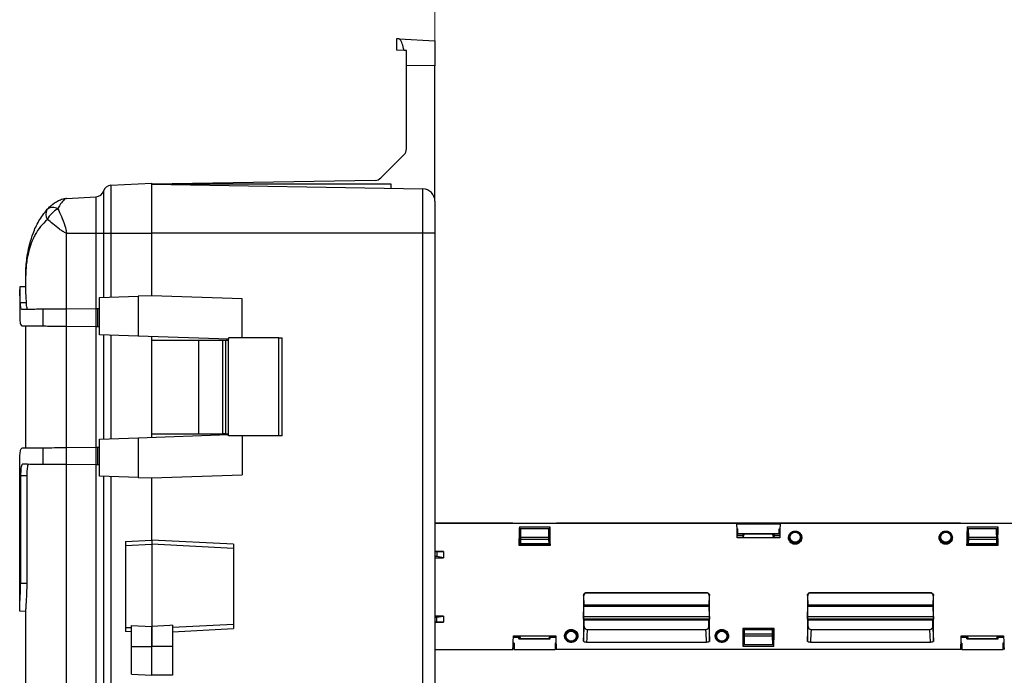
# Model space of a CAD drawing. Units: inches. Extents: x 0.65 to 10.35, y 0.65 to 7.85.
# Drawn here: x 4.93 to 7.35, y 4.4 to 6.01 of the extents above; entities that cross this region are included whole.
import ezdxf

# ---------------------------------------------------------------- set-up
doc = ezdxf.new("R2010")
doc.units = ezdxf.units.IN
doc.header["$MEASUREMENT"] = 0
doc.styles.add('SLDTEXTSTYLE0', font='TXT', dxfattribs={"width": 0.75})
doc.dimstyles.new('SLDDIMSTYLE2', dxfattribs={"dimtxt": 0.083333, "dimasz": 0.13, "dimexe": 0, "dimexo": 0.0625, "dimgap": 0.020833, "dimtad": 0, "dimtih": 1, "dimtoh": 1, "dimdec": 3, "dimlfac": 2, "dimrnd": 1e-09, "dimzin": 12, "dimdsep": 46, "dimtxsty": 'SLDTEXTSTYLE0', "dimsah": 1, "dimcen": 0.09, "dimadec": 0, "dimazin": 3, "dimtfac": 1, "dimtdec": 3, "dimtofl": 0, "dimtmove": 0, "dimatfit": 3, "dimfxl": 0, "dimfrac": 2, "dimtolj": 1, "dimtzin": 12, "dimarcsym": 0})

# ---------------------------------------------------------------- blocks, each defined once
blk = doc.blocks.new('_D_3')
at = {"color": 7, "linetype": 'Continuous', "lineweight": 0}
for p, q in [((7.4775, 6.3338), (7.4521, 6.3338)), ((7.4521, 6.3338), (7.4521, 6.2014)), ((7.8161, 6.3338), (7.8414, 6.3338)), ((7.8414, 6.3338), (7.8414, 6.2014)), ((5.9492, 4.8129), (5.9492, 6.2239)), ((9.3607, 4.8129), (9.3607, 6.2239)), ((7.4521, 6.2014), (7.4775, 6.2014)), ((7.8414, 6.2014), (7.8161, 6.2014)), ((5.9492, 6.1845), (9.3607, 6.1845))]:
    blk.add_line(p, q, dxfattribs=at)
at = {"color": 7, "linetype": 'Continuous', "lineweight": 18}
for points in [[(5.9492, 6.1845), (6.0792, 6.1645), (6.0792, 6.2045)], [(9.3607, 6.1845), (9.2307, 6.2045), (9.2307, 6.1645)]]:
    blk.add_solid(points, dxfattribs=at)
at = {"color": 7, "linetype": 'Continuous', "lineweight": 18, "char_height": 0.08333, "attachment_point": 1, "style": 'SLDTEXTSTYLE0'}
for s, insert in [('6.823', (7.5083, 6.4582)), ('173.31', (7.4775, 6.3088))]:
    blk.add_mtext(s, dxfattribs=dict(at, insert=insert))

msp = doc.modelspace()

# ---------------------------------------------------------------- linework, layer by layer
at = {"color": 7, "linetype": 'Continuous', "lineweight": 25}
for p, q in [((5.85459, 5.96391), (5.85459, 5.93583)), ((5.86106, 5.96357), (5.85459, 5.96391)), ((5.86106, 5.96357), (5.94926, 5.95895)), ((5.94926, 5.95895), (5.94926, 5.89793)), ((5.87349, 5.9355), (5.85459, 5.93583)), ((5.87926, 5.9354), (5.87349, 5.9355)), ((5.87926, 5.89821), (5.87926, 5.9354)), ((5.94926, 5.89793), (5.87926, 5.89821)), ((5.87926, 5.69368), (5.87926, 5.89821)), ((5.94926, 5.56529), (5.94926, 5.89793)), ((5.81619, 5.62232), (5.87341, 5.67954)), ((5.80239, 5.61647), (5.25426, 5.6069)), ((5.13514, 5.59011), (5.13514, 5.4869)), ((5.15322, 5.60423), (5.25426, 5.60952)), ((5.15322, 5.60423), (5.15322, 5.4869)), ((5.25426, 5.4869), (5.25426, 5.60952)), ((5.25426, 5.6069), (5.91979, 5.59528)), ((5.84156, 5.60714), (5.27183, 5.60714)), ((5.84156, 5.59665), (5.84156, 5.60714)), ((5.91979, 5.4869), (5.91979, 5.59528)), ((5.04426, 5.57218), (5.11707, 5.576)), ((5.11707, 5.4869), (5.11707, 5.576)), ((5.94926, 5.56529), (5.94926, 5.4869)), ((5.04426, 5.3004), (5.04426, 5.4869)), ((5.04426, 5.4869), (5.11707, 5.4869)), ((5.11707, 5.30104), (5.11707, 5.4869)), ((5.11707, 5.4869), (5.13514, 5.4869)), ((5.13514, 5.4869), (5.13514, 5.3289)), ((5.13514, 5.4869), (5.15322, 5.4869)), ((5.15322, 5.4869), (5.15322, 5.32953)), ((5.15322, 5.4869), (5.25426, 5.4869)), ((5.25426, 5.33306), (5.25426, 5.4869)), ((5.91979, 5.4869), (5.25426, 5.4869)), ((5.91979, 3.7519), (5.91979, 5.4869)), ((5.94926, 5.4869), (5.91979, 5.4869)), ((5.94926, 5.4869), (5.94926, 3.7519)), ((4.94426, 5.34888), (4.94426, 5.38294)), ((4.94426, 5.35511), (4.92926, 5.35498)), ((4.92926, 5.34849), (4.92926, 5.29205)), ((5.12552, 5.32856), (5.22029, 5.33187)), ((5.12552, 5.23755), (5.12552, 5.32856)), ((5.25426, 5.33306), (5.22029, 5.33187)), ((5.22029, 5.33187), (5.22029, 5.23424)), ((5.47552, 5.32533), (5.25426, 5.33306)), ((5.47552, 5.2294), (5.47552, 5.32533)), ((4.94592, 5.31567), (4.93083, 5.31562)), ((4.98625, 5.2999), (4.98625, 5.2589)), ((5.11628, 5.30103), (5.04348, 5.3004)), ((5.04348, 5.3004), (5.04348, 5.2584)), ((5.1208, 5.30107), (5.11628, 5.30103)), ((5.11628, 5.30103), (5.11628, 5.25777)), ((5.12552, 5.30111), (5.1208, 5.30107)), ((5.1208, 5.30107), (5.1208, 5.25773)), ((4.92926, 5.29205), (4.92926, 5.29068)), ((4.94426, 4.95953), (4.94426, 5.25927)), ((5.04348, 5.2584), (5.11628, 5.25777)), ((5.04426, 4.9604), (5.04426, 5.2584)), ((5.11628, 5.25777), (5.1208, 5.25773)), ((5.11707, 4.96104), (5.11707, 5.25776)), ((5.1208, 5.25773), (5.12552, 5.25769)), ((5.22029, 5.23424), (5.12552, 5.23755)), ((5.13514, 5.23722), (5.13514, 4.98158)), ((5.15322, 5.23659), (5.15322, 4.98221)), ((5.44244, 5.22649), (5.22029, 5.23424)), ((5.25426, 4.98574), (5.25426, 5.23306)), ((5.25426, 5.2244), (5.36898, 5.2244)), ((5.36898, 4.9944), (5.36898, 5.2244)), ((5.36898, 5.2244), (5.42843, 5.2244)), ((5.42843, 4.9944), (5.42843, 5.2244)), ((5.42843, 5.2244), (5.43486, 5.2244)), ((5.43486, 5.2244), (5.43486, 4.9944)), ((5.43486, 5.2244), (5.44226, 5.2244)), ((5.43876, 5.2244), (5.43876, 5.22661)), ((5.44226, 4.9944), (5.44226, 5.2244)), ((5.44244, 5.2294), (5.44244, 5.22649)), ((5.56557, 5.2294), (5.44244, 5.2294)), ((5.44244, 4.99231), (5.44244, 5.22649)), ((5.56557, 4.9894), (5.56557, 5.2294)), ((5.56557, 5.2294), (5.57387, 5.2294)), ((5.57387, 4.9894), (5.57387, 5.2294)), ((5.12552, 4.98125), (5.22029, 4.98456)), ((5.22029, 4.98456), (5.44244, 4.99231)), ((5.22029, 4.98456), (5.22029, 4.88693)), ((5.25426, 4.9944), (5.36898, 4.9944)), ((5.36898, 4.9944), (5.42843, 4.9944)), ((5.43486, 4.9944), (5.42843, 4.9944)), ((5.43486, 4.9944), (5.44226, 4.9944)), ((5.43876, 4.99219), (5.43876, 4.9944)), ((5.44244, 4.9894), (5.44244, 4.99231)), ((5.56557, 4.9894), (5.44244, 4.9894)), ((5.47552, 4.9894), (5.47552, 4.89347)), ((5.57387, 4.9894), (5.56557, 4.9894)), ((4.98625, 4.9599), (4.98625, 4.9189)), ((5.04348, 4.9604), (5.11628, 4.96103)), ((5.04348, 4.9604), (5.04348, 4.9184)), ((5.11628, 4.96103), (5.1208, 4.96107)), ((5.11628, 4.96103), (5.11628, 4.91777)), ((5.1208, 4.96107), (5.12552, 4.96111)), ((5.1208, 4.96107), (5.1208, 4.91773)), ((5.12552, 4.89024), (5.12552, 4.98125)), ((5.11628, 4.91777), (5.04348, 4.9184)), ((5.04426, 4.3204), (5.04426, 4.9184)), ((5.1208, 4.91773), (5.11628, 4.91777)), ((5.11707, 4.32104), (5.11707, 4.91776)), ((5.12552, 4.91769), (5.1208, 4.91773)), ((4.92926, 4.56484), (4.92926, 4.89983)), ((4.93156, 4.8913), (4.93156, 4.62687)), ((4.94668, 4.8913), (4.93156, 4.8913)), ((4.94668, 4.8913), (4.94668, 4.62687)), ((5.22029, 4.88693), (5.12552, 4.89024)), ((5.13514, 4.8899), (5.13514, 4.3489)), ((5.15322, 4.88927), (5.15322, 4.34953)), ((5.22029, 4.88693), (5.25426, 4.88574)), ((5.25426, 4.88574), (5.47552, 4.89347)), ((5.25426, 4.73279), (5.25426, 4.88574)), ((6.14035, 4.7744), (5.94926, 4.7744)), ((6.1429, 4.77355), (5.94926, 4.77355)), ((6.1401, 4.77355), (6.14035, 4.7744)), ((6.14369, 4.7744), (6.24462, 4.7744)), ((6.15665, 4.7657), (6.23165, 4.7657)), ((6.15665, 4.7657), (6.15665, 4.74712)), ((6.23165, 4.7657), (6.23165, 4.74712)), ((6.69061, 4.77355), (6.2454, 4.77355)), ((6.24796, 4.7744), (6.24821, 4.77355)), ((7.24035, 4.7744), (6.24796, 4.7744)), ((6.69061, 4.77352), (6.7977, 4.77352)), ((7.2429, 4.77355), (6.7977, 4.77355)), ((7.2401, 4.77355), (7.24035, 4.7744)), ((7.24369, 4.7744), (7.34462, 4.7744)), ((7.25665, 4.7657), (7.33165, 4.7657)), ((7.25665, 4.7657), (7.25665, 4.74712)), ((7.33165, 4.7657), (7.33165, 4.74712)), ((7.79061, 4.77355), (7.3454, 4.77355)), ((6.15665, 4.73355), (6.15665, 4.74712)), ((6.15665, 4.74712), (6.15915, 4.74712)), ((6.15695, 4.74136), (6.15665, 4.74136)), ((6.15695, 4.74136), (6.15915, 4.74694)), ((6.15695, 4.74136), (6.15695, 4.72158)), ((6.15915, 4.74694), (6.15915, 4.76194)), ((6.15915, 4.76194), (6.15931, 4.76187)), ((6.15915, 4.76194), (6.22915, 4.76194)), ((6.15931, 4.76187), (6.15968, 4.74025)), ((6.15931, 4.76187), (6.229, 4.76187)), ((6.229, 4.76187), (6.22862, 4.74025)), ((6.22915, 4.76194), (6.229, 4.76187)), ((6.22915, 4.74694), (6.22915, 4.76194)), ((6.22915, 4.74712), (6.23165, 4.74712)), ((6.23135, 4.74136), (6.22915, 4.74694)), ((6.23135, 4.72158), (6.23135, 4.74136)), ((6.23165, 4.74136), (6.23135, 4.74136)), ((6.23165, 4.73355), (6.23165, 4.74712)), ((6.69144, 4.76054), (6.69366, 4.76054)), ((6.69147, 4.7599), (6.6929, 4.7599)), ((6.70578, 4.7444), (6.69193, 4.7444)), ((6.69366, 4.76054), (6.6929, 4.7599)), ((6.6929, 4.7599), (6.6929, 4.7484)), ((6.6929, 4.7484), (6.69366, 4.74853)), ((6.70578, 4.7484), (6.6929, 4.7484)), ((6.69366, 4.74853), (6.69366, 4.76054)), ((6.79464, 4.74853), (6.69366, 4.74853)), ((6.70665, 4.74793), (6.70578, 4.7484)), ((6.70578, 4.7484), (6.70578, 4.7444)), ((6.78165, 4.74793), (6.70665, 4.74793)), ((6.70665, 4.74014), (6.70665, 4.74793)), ((6.70695, 4.74014), (6.70915, 4.74777)), ((6.70915, 4.74777), (6.70915, 4.74793)), ((6.77915, 4.74777), (6.70915, 4.74777)), ((6.77915, 4.74777), (6.77915, 4.74793)), ((6.78135, 4.74014), (6.77915, 4.74777)), ((6.78165, 4.74793), (6.78253, 4.7484)), ((6.78165, 4.74014), (6.78165, 4.74793)), ((6.7954, 4.7484), (6.78253, 4.7484)), ((6.78253, 4.7484), (6.78253, 4.7444)), ((6.79638, 4.7444), (6.78253, 4.7444)), ((6.79464, 4.76054), (6.79687, 4.76054)), ((6.79464, 4.74853), (6.79464, 4.76054)), ((6.79464, 4.76054), (6.7954, 4.7599)), ((6.7954, 4.7484), (6.79464, 4.74853)), ((6.7954, 4.7599), (6.79684, 4.7599)), ((6.7954, 4.7599), (6.7954, 4.7484)), ((7.25665, 4.73355), (7.25665, 4.74712)), ((7.25665, 4.74712), (7.25915, 4.74712)), ((7.25695, 4.74136), (7.25665, 4.74136)), ((7.25695, 4.74136), (7.25915, 4.74694)), ((7.25695, 4.74136), (7.25695, 4.72158)), ((7.25915, 4.74694), (7.25915, 4.76194)), ((7.25915, 4.76194), (7.25931, 4.76187)), ((7.25915, 4.76194), (7.32915, 4.76194)), ((7.25931, 4.76187), (7.25968, 4.74025)), ((7.25931, 4.76187), (7.329, 4.76187)), ((7.329, 4.76187), (7.32862, 4.74025)), ((7.32915, 4.76194), (7.329, 4.76187)), ((7.32915, 4.74694), (7.32915, 4.76194)), ((7.32915, 4.74712), (7.33165, 4.74712)), ((7.33135, 4.74136), (7.32915, 4.74694)), ((7.33135, 4.72158), (7.33135, 4.74136)), ((7.33165, 4.74136), (7.33135, 4.74136)), ((7.33165, 4.73355), (7.33165, 4.74712)), ((5.18926, 4.72975), (5.25426, 4.73279)), ((5.18926, 4.72975), (5.18926, 4.71981)), ((5.18926, 4.71981), (5.25426, 4.72319)), ((5.18926, 4.71981), (5.18926, 4.51899)), ((5.45426, 4.72295), (5.25426, 4.73309)), ((5.25426, 4.73279), (5.25426, 4.72319)), ((5.25426, 4.72319), (5.25426, 4.52145)), ((5.45426, 4.71278), (5.25426, 4.72319)), ((5.25426, 4.72319), (5.25426, 4.52145)), ((5.45426, 4.72295), (5.45426, 4.71278)), ((6.15628, 4.72158), (6.15549, 4.72041)), ((6.15549, 4.72041), (6.23282, 4.72041)), ((6.15628, 4.72158), (6.23202, 4.72158)), ((6.15958, 4.72467), (6.15704, 4.72331)), ((6.15704, 4.72331), (6.23127, 4.72331)), ((6.15968, 4.73515), (6.15958, 4.72467)), ((6.15958, 4.72467), (6.22873, 4.72467)), ((6.15968, 4.74025), (6.22862, 4.74025)), ((6.15968, 4.74025), (6.15968, 4.73515)), ((6.15968, 4.73515), (6.22862, 4.73515)), ((6.22862, 4.74025), (6.22862, 4.73515)), ((6.22862, 4.73515), (6.22873, 4.72467)), ((6.22873, 4.72467), (6.23127, 4.72331)), ((6.23202, 4.72158), (6.23282, 4.72041)), ((6.69202, 4.74014), (6.70695, 4.74014)), ((6.79625, 4.73876), (6.69205, 4.73876)), ((6.78135, 4.74014), (6.79628, 4.74014)), ((7.25628, 4.72158), (7.25549, 4.72041)), ((7.25549, 4.72041), (7.33282, 4.72041)), ((7.25628, 4.72158), (7.33202, 4.72158)), ((7.25958, 4.72467), (7.25704, 4.72331)), ((7.25704, 4.72331), (7.33127, 4.72331)), ((7.25968, 4.73515), (7.25958, 4.72467)), ((7.25958, 4.72467), (7.32873, 4.72467)), ((7.25968, 4.74025), (7.32862, 4.74025)), ((7.25968, 4.74025), (7.25968, 4.73515)), ((7.25968, 4.73515), (7.32862, 4.73515)), ((7.32862, 4.74025), (7.32862, 4.73515)), ((7.32862, 4.73515), (7.32873, 4.72467)), ((7.32873, 4.72467), (7.33127, 4.72331)), ((7.33202, 4.72158), (7.33282, 4.72041)), ((5.45426, 4.71278), (5.45426, 4.52602)), ((5.94926, 4.70532), (5.97064, 4.70532)), ((5.95415, 4.7048), (5.94926, 4.7048)), ((5.95415, 4.69258), (5.94926, 4.69258)), ((5.97064, 4.70532), (5.95415, 4.7048)), ((5.95415, 4.7048), (5.95415, 4.69258)), ((5.97064, 4.68985), (5.95415, 4.69258)), ((5.97064, 4.70532), (5.97064, 4.68985)), ((5.94926, 4.68985), (5.97064, 4.68985)), ((4.94668, 4.62687), (4.93156, 4.62687)), ((6.31545, 4.5972), (6.31415, 4.5969)), ((6.31581, 4.57383), (6.31545, 4.5972)), ((6.32165, 4.6044), (6.61665, 4.6044)), ((6.32165, 4.6044), (6.32165, 4.60349)), ((6.32165, 4.60349), (6.61665, 4.60349)), ((6.61665, 4.60349), (6.61665, 4.6044)), ((6.62286, 4.5972), (6.6225, 4.57383)), ((6.62415, 4.5969), (6.62286, 4.5972)), ((6.86545, 4.5972), (6.86415, 4.5969)), ((6.86581, 4.57383), (6.86545, 4.5972)), ((6.87165, 4.6044), (7.16665, 4.6044)), ((6.87165, 4.6044), (6.87165, 4.60349)), ((6.87165, 4.60349), (7.16665, 4.60349)), ((7.16665, 4.60349), (7.16665, 4.6044)), ((7.17286, 4.5972), (7.1725, 4.57383)), ((7.17415, 4.5969), (7.17286, 4.5972)), ((6.31537, 4.57329), (6.31581, 4.57383)), ((6.31537, 4.57329), (6.62294, 4.57329)), ((6.6225, 4.57383), (6.31581, 4.57383)), ((6.62294, 4.57329), (6.6225, 4.57383)), ((6.86537, 4.57329), (6.86581, 4.57383)), ((6.86537, 4.57329), (7.17294, 4.57329)), ((7.1725, 4.57383), (6.86581, 4.57383)), ((7.17294, 4.57329), (7.1725, 4.57383)), ((4.94426, 4.55827), (4.92926, 4.5584)), ((4.94426, 4.31953), (4.94426, 4.56446)), ((6.3145, 4.5454), (6.31517, 4.56997)), ((6.62314, 4.56997), (6.31517, 4.56997)), ((6.62381, 4.5454), (6.62314, 4.56997)), ((6.8645, 4.5454), (6.86517, 4.56997)), ((7.17314, 4.56997), (6.86517, 4.56997)), ((7.17381, 4.5454), (7.17314, 4.56997)), ((5.20426, 4.52328), (5.25426, 4.52145)), ((5.20426, 4.47206), (5.20426, 4.52328)), ((5.45426, 4.52602), (5.30426, 4.51821)), ((5.30426, 4.52425), (5.30426, 4.47222)), ((5.45426, 4.52602), (5.45426, 4.51585)), ((5.97064, 4.54671), (5.94926, 4.54671)), ((5.94926, 4.5439), (5.95415, 4.5439)), ((5.94926, 4.53179), (5.95415, 4.53179)), ((5.97064, 4.5314), (5.94926, 4.5314)), ((5.95415, 4.5439), (5.97064, 4.54671)), ((5.95415, 4.53179), (5.95415, 4.5439)), ((5.95415, 4.53179), (5.97064, 4.5314)), ((5.97064, 4.54671), (5.97064, 4.5314)), ((6.3145, 4.5454), (6.62381, 4.5454)), ((6.31452, 4.53873), (6.31606, 4.53752)), ((6.62379, 4.53873), (6.31452, 4.53873)), ((6.31603, 4.52143), (6.31606, 4.53752)), ((6.31606, 4.53752), (6.62224, 4.53752)), ((6.62379, 4.53873), (6.62224, 4.53752)), ((6.62228, 4.52143), (6.62224, 4.53752)), ((6.8645, 4.5454), (7.17381, 4.5454)), ((6.86452, 4.53873), (6.86606, 4.53752)), ((7.17379, 4.53873), (6.86452, 4.53873)), ((6.86603, 4.52143), (6.86606, 4.53752)), ((6.86606, 4.53752), (7.17224, 4.53752)), ((7.17379, 4.53873), (7.17224, 4.53752)), ((7.17228, 4.52143), (7.17224, 4.53752)), ((5.18926, 4.51899), (5.20426, 4.51821)), ((5.18926, 4.51899), (5.18926, 4.50905)), ((5.20426, 4.50835), (5.18926, 4.50905)), ((5.25426, 4.47206), (5.25426, 4.52145)), ((5.25426, 4.52145), (5.25426, 4.47222)), ((5.30426, 4.50824), (5.45426, 4.51585)), ((6.32332, 4.51379), (6.61499, 4.51379)), ((6.78282, 4.51649), (6.70549, 4.51649)), ((6.70628, 4.51607), (6.70549, 4.51649)), ((6.78202, 4.51607), (6.70628, 4.51607)), ((6.70665, 4.50443), (6.70665, 4.49087)), ((6.70695, 4.51607), (6.70695, 4.49866)), ((6.70958, 4.51291), (6.70742, 4.51607)), ((6.70968, 4.50233), (6.70958, 4.51291)), ((6.77873, 4.51291), (6.70958, 4.51291)), ((6.70968, 4.49722), (6.70968, 4.50233)), ((6.77862, 4.50233), (6.70968, 4.50233)), ((6.77862, 4.50233), (6.77873, 4.51291)), ((6.77862, 4.49722), (6.77862, 4.50233)), ((6.77873, 4.51291), (6.78088, 4.51607)), ((6.78135, 4.49866), (6.78135, 4.51607)), ((6.78165, 4.50443), (6.78165, 4.49087)), ((6.78202, 4.51607), (6.78282, 4.51649)), ((6.87332, 4.51379), (7.16499, 4.51379)), ((6.14153, 4.47953), (6.1429, 4.47953)), ((6.14369, 4.48019), (6.14155, 4.48019)), ((6.15578, 4.4944), (6.14196, 4.4944)), ((6.15695, 4.49744), (6.14203, 4.49744)), ((6.14205, 4.49845), (6.24625, 4.49845)), ((6.1429, 4.47953), (6.14369, 4.48019)), ((6.1429, 4.46525), (6.1429, 4.47953)), ((6.14369, 4.48019), (6.14369, 4.46441)), ((6.15578, 4.4904), (6.15578, 4.4944)), ((6.15665, 4.49168), (6.15578, 4.4904)), ((6.15578, 4.4904), (6.23253, 4.4904)), ((6.15665, 4.49744), (6.15665, 4.49168)), ((6.15665, 4.49168), (6.23165, 4.49168)), ((6.15695, 4.49744), (6.15915, 4.49186)), ((6.15915, 4.49186), (6.22915, 4.49186)), ((6.15915, 4.49186), (6.15915, 4.49168)), ((6.23135, 4.49744), (6.22915, 4.49186)), ((6.22915, 4.49186), (6.22915, 4.49168)), ((6.24628, 4.49744), (6.23135, 4.49744)), ((6.23165, 4.49744), (6.23165, 4.49168)), ((6.23165, 4.49168), (6.23253, 4.4904)), ((6.24635, 4.4944), (6.23253, 4.4944)), ((6.23253, 4.4904), (6.23253, 4.4944)), ((6.24675, 4.48019), (6.24462, 4.48019)), ((6.24462, 4.48019), (6.24462, 4.46441)), ((6.2454, 4.47953), (6.24462, 4.48019)), ((6.2454, 4.47953), (6.24678, 4.47953)), ((6.2454, 4.46525), (6.2454, 4.47953)), ((6.32159, 4.48221), (6.61672, 4.48221)), ((6.70665, 4.49866), (6.70695, 4.49866)), ((6.70665, 4.47228), (6.70665, 4.49087)), ((6.70915, 4.49087), (6.70665, 4.49087)), ((6.70695, 4.49866), (6.70915, 4.49103)), ((6.70915, 4.49103), (6.70915, 4.47603)), ((6.70915, 4.47603), (6.70931, 4.47596)), ((6.70931, 4.47596), (6.70968, 4.49722)), ((6.779, 4.47596), (6.70931, 4.47596)), ((6.77862, 4.49722), (6.70968, 4.49722)), ((6.779, 4.47596), (6.77862, 4.49722)), ((6.77915, 4.47603), (6.779, 4.47596)), ((6.78135, 4.49866), (6.77915, 4.49103)), ((6.77915, 4.49103), (6.77915, 4.47603)), ((6.78165, 4.49087), (6.77915, 4.49087)), ((6.78135, 4.49866), (6.78165, 4.49866)), ((6.78165, 4.47228), (6.78165, 4.49087)), ((6.87159, 4.48221), (7.16672, 4.48221)), ((7.24153, 4.47953), (7.2429, 4.47953)), ((7.24369, 4.48019), (7.24155, 4.48019)), ((7.25578, 4.4944), (7.24196, 4.4944)), ((7.25695, 4.49744), (7.24203, 4.49744)), ((7.24205, 4.49845), (7.34625, 4.49845)), ((7.24369, 4.48019), (7.2429, 4.47953)), ((7.2429, 4.46525), (7.2429, 4.47953)), ((7.24369, 4.48019), (7.24369, 4.46441)), ((7.25578, 4.4904), (7.25578, 4.4944)), ((7.25665, 4.49168), (7.25578, 4.4904)), ((7.25578, 4.4904), (7.33253, 4.4904)), ((7.25665, 4.49744), (7.25665, 4.49168)), ((7.25665, 4.49168), (7.33165, 4.49168)), ((7.25695, 4.49744), (7.25915, 4.49186)), ((7.25915, 4.49186), (7.32915, 4.49186)), ((7.25915, 4.49186), (7.25915, 4.49168)), ((7.33135, 4.49744), (7.32915, 4.49186)), ((7.32915, 4.49186), (7.32915, 4.49168)), ((7.34628, 4.49744), (7.33135, 4.49744)), ((7.33165, 4.49744), (7.33165, 4.49168)), ((7.33165, 4.49168), (7.33253, 4.4904)), ((7.34635, 4.4944), (7.33253, 4.4944)), ((7.33253, 4.4904), (7.33253, 4.4944)), ((7.34675, 4.48019), (7.34462, 4.48019)), ((7.34462, 4.48019), (7.34462, 4.46441)), ((7.34462, 4.48019), (7.3454, 4.47953)), ((7.3454, 4.47953), (7.34678, 4.47953)), ((7.3454, 4.46525), (7.3454, 4.47953)), ((5.20426, 4.40386), (5.20426, 4.47206)), ((5.20426, 4.47206), (5.25426, 4.47206)), ((5.30426, 4.47222), (5.25426, 4.47222)), ((5.25426, 4.40124), (5.25426, 4.47206)), ((5.30426, 4.47222), (5.30426, 4.4014)), ((5.94926, 4.4644), (6.14037, 4.4644)), ((6.1429, 4.46525), (6.14065, 4.46525)), ((6.14369, 4.46441), (6.24462, 4.46441)), ((6.24766, 4.46525), (6.2454, 4.46525)), ((7.24035, 4.46441), (6.24796, 4.46441)), ((6.78165, 4.47228), (6.70665, 4.47228)), ((7.2429, 4.46525), (7.24065, 4.46525)), ((7.24369, 4.46441), (7.34462, 4.46441)), ((7.34766, 4.46525), (7.3454, 4.46525)), ((5.20426, 4.40386), (5.25426, 4.40124)), ((5.30426, 4.4014), (5.25426, 4.4014))]:
    msp.add_line(p, q, dxfattribs=at)
at = {"color": 7, "linetype": 'Continuous', "lineweight": 25, "flags": 128}
for points in [[(4.92926, 5.35498), (4.92926, 5.35488), (4.92926, 5.35457), (4.92926, 5.35405), (4.92926, 5.35334), (4.92926, 5.35242), (4.92926, 5.3513), (4.92926, 5.34999), (4.92926, 5.34849)], [(4.92926, 4.89983), (4.92926, 4.89994), (4.92926, 4.90164), (4.92926, 4.90332), (4.92926, 4.90501)], [(4.92926, 4.5584), (4.92926, 4.55851), (4.92926, 4.55881), (4.92926, 4.55932), (4.92926, 4.56003), (4.92926, 4.56094), (4.92926, 4.56205), (4.92926, 4.56335), (4.92926, 4.56484)], [(5.30426, 4.52425), (5.29788, 4.52389), (5.25426, 4.52145)]]:
    msp.add_lwpolyline(points, dxfattribs=at)
at = {"color": 7, "linetype": 'Continuous', "lineweight": 25}
for centre, radius in [((6.83415, 4.74052), 0.015), ((6.83415, 4.74052), 0.01295), ((6.83415, 4.74051), 0.01243), ((7.20415, 4.74052), 0.015), ((7.20415, 4.74052), 0.01295), ((7.20415, 4.74051), 0.01243), ((6.28415, 4.4971), 0.015), ((6.28415, 4.4971), 0.01295), ((6.28415, 4.49709), 0.01243), ((6.65415, 4.4971), 0.015), ((6.65415, 4.4971), 0.01295), ((6.65415, 4.49709), 0.01243)]:
    msp.add_circle(centre, radius, dxfattribs=at)
for centre, radius, start, end in [((5.85926, 5.69368), 0.02, 315, 0), ((5.80205, 5.63646), 0.02, 271, 315), ((5.11602, 5.59597), 0.02, 273, 342.96368), ((5.15426, 5.58425), 0.02, 93, 162.96368), ((5.91926, 5.56529), 0.03, 0, 89), ((5.01597, 5.53276), 0.02265, 146.2803, 214.28119), ((5.01085, 5.52732), 0.02264, 58.0917, 127.29544), ((5.05026, 5.49453), 0.05881, 117.81333, 154.32913)]:
    msp.add_arc(centre, radius, start, end, dxfattribs=at)
for centre, major_axis, ratio, start_param, end_param in [((6.14035, 4.6194), (0.00002, 0.155), 0.0174545, 6.1781393, 6.2913104), ((6.14369, 4.6194), (0.00007, 0.155), 0.052406, 0.008145, 0.1050709), ((6.15753, 4.6194), (0.00002, 0.155), 0.0174545, 0.3365797, 0.8609913), ((6.23078, 4.6194), (-0.00002, 0.155), 0.0174545, 5.422194, 5.9466056), ((6.24462, 4.6194), (-0.00007, 0.155), 0.052406, 6.1781144, 6.2750403), ((6.24796, 4.6194), (-0.00002, 0.155), 0.0174545, 6.2750602, 6.3882313), ((6.69035, 4.6194), (-0.00002, 0.155), 0.0174545, 5.5912964, 6.1781343), ((6.79796, 4.6194), (0.00002, 0.155), 0.0174545, 0.105051, 0.6918889), ((7.24035, 4.6194), (0.00002, 0.155), 0.0174545, 6.1781393, 6.2913104), ((7.24369, 4.6194), (0.00007, 0.155), 0.052406, 0.008145, 0.1050709), ((7.25753, 4.6194), (0.00002, 0.155), 0.0174545, 0.3365797, 0.8609913), ((7.33078, 4.6194), (-0.00002, 0.155), 0.0174545, 5.422194, 5.9466056), ((7.34462, 4.6194), (-0.00007, 0.155), 0.052406, 6.1781144, 6.2750403), ((7.34796, 4.6194), (-0.00002, 0.155), 0.0174545, 6.2750602, 6.3882313), ((6.70578, 4.6194), (0.00002, 0.125), 0.0174545, 6.0214854, 6.2913104), ((6.78253, 4.6194), (-0.00002, 0.125), 0.0174545, 6.2750602, 6.5448852), ((6.15753, 4.6194), (0.00002, 0.125), 0.0174545, 0.4196419, 0.6138867), ((6.15826, 4.6194), (-0.00002, 0.125), 0.0174545, 0.5894297, 0.6138817), ((6.23004, 4.6194), (0.00002, 0.125), 0.0174545, 5.6693036, 5.6937556), ((6.23078, 4.6194), (-0.00002, 0.125), 0.0174545, 5.6692986, 5.8635434), ((7.25753, 4.6194), (0.00002, 0.125), 0.0174545, 0.4196419, 0.6138867), ((7.25826, 4.6194), (-0.00002, 0.125), 0.0174545, 0.5894297, 0.6138817), ((7.33004, 4.6194), (0.00002, 0.125), 0.0174545, 5.6693036, 5.6937556), ((7.33078, 4.6194), (-0.00002, 0.125), 0.0174545, 5.6692986, 5.8635434), ((6.70753, 4.6194), (0.00002, 0.155), 0.0174545, 2.2968515, 2.8212631), ((6.70753, 4.6194), (0.00002, 0.125), 0.0174545, 2.5439561, 2.7382009), ((6.78078, 4.6194), (-0.00002, 0.155), 0.0174545, 3.4619222, 3.9863338), ((6.78078, 4.6194), (-0.00002, 0.125), 0.0174545, 3.5449844, 3.7392292), ((6.14035, 4.6194), (-0.00002, 0.155), 0.0174545, 3.1334676, 3.8172313), ((6.15578, 4.6194), (0.00002, 0.125), 0.0174545, 3.1497177, 3.3625074), ((6.23253, 4.6194), (-0.00002, 0.125), 0.0174545, 2.9206779, 3.1334676), ((6.24796, 4.6194), (0.00002, 0.155), 0.0174545, 2.465954, 3.1497177), ((7.24035, 4.6194), (-0.00002, 0.155), 0.0174545, 3.1334676, 3.8172313), ((7.25578, 4.6194), (0.00002, 0.125), 0.0174545, 3.1497177, 3.3625074), ((7.33253, 4.6194), (-0.00002, 0.125), 0.0174545, 2.9206779, 3.1334676), ((7.34796, 4.6194), (0.00002, 0.155), 0.0174545, 2.465954, 3.1497177), ((6.14369, 4.6194), (-0.00007, 0.155), 0.052406, 3.0365218, 3.1334477), ((6.24462, 4.6194), (0.00007, 0.155), 0.052406, 3.1497376, 3.2466635), ((7.24369, 4.6194), (-0.00007, 0.155), 0.052406, 3.0365218, 3.1334477), ((7.34462, 4.6194), (0.00007, 0.155), 0.052406, 3.1497376, 3.2466635)]:
    msp.add_ellipse(centre, major_axis=major_axis, ratio=ratio, start_param=start_param, end_param=end_param, dxfattribs=at)
for points, knots in [([(5.87349, 5.9355), (5.87199, 5.9414), (5.86897, 5.95323), (5.86436, 5.96205), (5.86201, 5.96313), (5.86106, 5.96357)], [0, 0, 0, 0, 0.372247, 0.7463073, 1, 1, 1, 1]), ([(4.99713, 5.54533), (4.99961, 5.54792), (5.00389, 5.55237), (5.01417, 5.56103), (5.02408, 5.56719), (5.03443, 5.57063), (5.03866, 5.57156), (5.04157, 5.57197), (5.04314, 5.57212), (5.04401, 5.57217), (5.04419, 5.57218), (5.04426, 5.57218)], [0, 0, 0, 0, 0.1868227, 0.3222672, 0.7299628, 0.841428, 0.9183452, 0.957334, 0.9908685, 0.9965643, 1, 1, 1, 1]), ([(5.04426, 5.57218), (5.04425, 5.57218), (5.04423, 5.57218), (5.0442, 5.57218), (5.04415, 5.57217), (5.044, 5.57216), (5.04363, 5.57209), (5.04268, 5.5718), (5.03916, 5.56996), (5.0338, 5.56446), (5.02749, 5.55514), (5.02454, 5.54971), (5.02282, 5.54654)], [0, 0, 0, 0, 0.0037241, 0.0048389, 0.0083442, 0.0187485, 0.0421071, 0.094676, 0.2139344, 0.6379477, 0.7881598, 1, 1, 1, 1]), ([(4.94426, 5.38294), (4.94426, 5.38307), (4.94426, 5.38325), (4.94427, 5.38363), (4.94427, 5.38469), (4.9443, 5.38892), (4.94473, 5.40595), (4.94798, 5.43934), (4.95879, 5.4798), (4.97485, 5.517), (4.98972, 5.53591), (4.99713, 5.54533)], [0, 0, 0, 0, 0.0023155, 0.0032883, 0.006956, 0.0216306, 0.0803963, 0.316916, 0.6257242, 0.8133764, 1, 1, 1, 1]), ([(5.02282, 5.54654), (5.02584, 5.54061), (5.03201, 5.52848), (5.03959, 5.5075), (5.04368, 5.49306), (5.04426, 5.48699), (5.04426, 5.4869)], [0, 0, 0, 0, 0.36141616, 0.7386196, 0.99629751, 1, 1, 1, 1]), ([(4.99726, 5.52), (4.99131, 5.51451), (4.97926, 5.50338), (4.96906, 5.48681), (4.9569, 5.46246), (4.94823, 5.43328), (4.94511, 5.40679), (4.94441, 5.39224), (4.94429, 5.38808), (4.94427, 5.38433), (4.94427, 5.38356), (4.94426, 5.38322), (4.94426, 5.38306), (4.94426, 5.38294)], [0, 0, 0, 0, 0.1466549, 0.2974105, 0.3740762, 0.6831249, 0.9076617, 0.919653, 0.9818683, 0.9930492, 0.9967141, 0.99764, 1, 1, 1, 1]), ([(5.04426, 5.4869), (5.04419, 5.48692), (5.04391, 5.48697), (5.04224, 5.48739), (5.03925, 5.48864), (5.03359, 5.49186), (5.02357, 5.49911), (5.01082, 5.50981), (5.00163, 5.51672), (4.99726, 5.52)], [0, 0, 0, 0, 0.00373, 0.0130297, 0.0798477, 0.1540819, 0.3204936, 0.676953, 1, 1, 1, 1]), ([(4.93083, 5.31562), (4.93048, 5.32223), (4.92978, 5.33546), (4.92927, 5.34479), (4.92927, 5.34829), (4.92926, 5.34849)], [0, 0, 0, 0, 0.4849593, 0.9699785, 1, 1, 1, 1]), ([(4.94592, 5.31567), (4.94553, 5.3224), (4.94472, 5.33645), (4.94442, 5.34462), (4.94426, 5.34888)], [0, 0, 0, 0, 0.4788185, 1, 1, 1, 1]), ([(4.9343, 5.29944), (4.93377, 5.29975), (4.93271, 5.30035), (4.93162, 5.3052), (4.93107, 5.31081), (4.93088, 5.31461), (4.93083, 5.31562)], [0, 0, 0, 0, 0.29886924, 0.59786565, 0.8939415, 1, 1, 1, 1]), ([(4.98625, 5.2999), (4.97924, 5.29984), (4.96498, 5.29971), (4.94604, 5.29955), (4.93884, 5.29948), (4.9343, 5.29944)], [0, 0, 0, 0, 0.2632352, 0.5354919, 1, 1, 1, 1]), ([(4.94955, 5.29958), (4.94899, 5.29988), (4.94788, 5.30048), (4.94674, 5.30531), (4.94617, 5.31089), (4.94597, 5.31468), (4.94592, 5.31567)], [0, 0, 0, 0, 0.2991069, 0.5983555, 0.8943489, 1, 1, 1, 1]), ([(5.04348, 5.3004), (5.03609, 5.30033), (5.01852, 5.30018), (4.9998, 5.30002), (4.98944, 5.29993), (4.98625, 5.2999)], [0, 0, 0, 0, 0.334754, 0.7951533, 1, 1, 1, 1]), ([(4.92926, 5.29205), (4.92931, 5.28597), (4.9294, 5.2738), (4.93068, 5.26184), (4.93307, 5.2602), (4.9343, 5.25936)], [0, 0, 0, 0, 0.3263001, 0.6526736, 1, 1, 1, 1]), ([(4.9343, 5.25936), (4.93727, 5.25933), (4.94327, 5.25928), (4.95969, 5.25913), (4.97729, 5.25898), (4.98625, 5.2589)], [0, 0, 0, 0, 0.32416194, 0.65636704, 1, 1, 1, 1]), ([(4.98625, 5.2589), (4.99103, 5.25886), (4.9996, 5.25879), (5.01682, 5.25864), (5.03172, 5.25851), (5.04188, 5.25842), (5.04348, 5.2584)], [0, 0, 0, 0, 0.3029212, 0.5424552, 0.9281603, 1, 1, 1, 1]), ([(4.92926, 4.89983), (4.92927, 4.90417), (4.92927, 4.91602), (4.9294, 4.9337), (4.93038, 4.94935), (4.93254, 4.9581), (4.93505, 4.95905), (4.93613, 4.95946)], [0, 0, 0, 0, 0.1342824, 0.3662365, 0.5978982, 0.8281809, 1, 1, 1, 1]), ([(4.93613, 4.95946), (4.93953, 4.95949), (4.94644, 4.95955), (4.96317, 4.9597), (4.97913, 4.95984), (4.98625, 4.9599)], [0, 0, 0, 0, 0.3505374, 0.7105648, 1, 1, 1, 1]), ([(4.98625, 4.9599), (4.98944, 4.95993), (4.9998, 4.96002), (5.01852, 4.96018), (5.03609, 4.96033), (5.04348, 4.9604)], [0, 0, 0, 0, 0.2048467, 0.665246, 1, 1, 1, 1]), ([(4.93615, 4.91934), (4.93551, 4.91904), (4.93423, 4.91843), (4.93288, 4.91354), (4.93201, 4.90634), (4.93161, 4.89847), (4.93157, 4.89331), (4.93156, 4.8913)], [0, 0, 0, 0, 0.217826, 0.4357797, 0.6507209, 0.8633529, 1, 1, 1, 1]), ([(4.98625, 4.9189), (4.98497, 4.91891), (4.97773, 4.91898), (4.96618, 4.91908), (4.94849, 4.91923), (4.94114, 4.9193), (4.93615, 4.91934)], [0, 0, 0, 0, 0.04878497, 0.2762825, 0.50859759, 1, 1, 1, 1]), ([(4.9515, 4.91921), (4.95083, 4.9189), (4.94949, 4.9183), (4.94807, 4.91343), (4.94715, 4.90625), (4.94674, 4.89842), (4.9467, 4.8933), (4.94668, 4.8913)], [0, 0, 0, 0, 0.2182006, 0.4365436, 0.6515203, 0.8639264, 1, 1, 1, 1]), ([(5.04348, 4.9184), (5.04188, 4.91842), (5.03172, 4.91851), (5.01682, 4.91864), (4.9996, 4.91879), (4.99103, 4.91886), (4.98625, 4.9189)], [0, 0, 0, 0, 0.0718397, 0.4575448, 0.6970788, 1, 1, 1, 1]), ([(6.84297, 4.72562), (6.84445, 4.72683), (6.84788, 4.72964), (6.85054, 4.73596), (6.85053, 4.74323), (6.8476, 4.74906), (6.84341, 4.75286), (6.83977, 4.75471), (6.83604, 4.7555), (6.83313, 4.75557), (6.83004, 4.75509), (6.82634, 4.75375), (6.82178, 4.75045), (6.8182, 4.74467), (6.81747, 4.7374), (6.81974, 4.73103), (6.82335, 4.72678), (6.82751, 4.7242), (6.83188, 4.72297), (6.83621, 4.72296), (6.84005, 4.72394), (6.84205, 4.72509), (6.84297, 4.72562)], [0, 0, 0, 0, 0.04930266, 0.11432721, 0.20658392, 0.30162502, 0.34702545, 0.39285502, 0.41449498, 0.43628206, 0.45592654, 0.48571145, 0.53726166, 0.62972693, 0.72707176, 0.79273182, 0.84184892, 0.879603, 0.91168465, 0.94385681, 0.97405298, 1, 1, 1, 1]), ([(7.21297, 4.72562), (7.21445, 4.72683), (7.21788, 4.72964), (7.22054, 4.73596), (7.22053, 4.74323), (7.2176, 4.74906), (7.21341, 4.75286), (7.20977, 4.75471), (7.20604, 4.7555), (7.20313, 4.75557), (7.20004, 4.75509), (7.19634, 4.75375), (7.19178, 4.75045), (7.1882, 4.74467), (7.18747, 4.7374), (7.18974, 4.73103), (7.19335, 4.72678), (7.19751, 4.7242), (7.20188, 4.72297), (7.20621, 4.72296), (7.21005, 4.72394), (7.21205, 4.72509), (7.21297, 4.72562)], [0, 0, 0, 0, 0.0493027, 0.1143272, 0.2065839, 0.301625, 0.3470255, 0.392855, 0.414495, 0.4362821, 0.4559265, 0.4857114, 0.5372617, 0.6297269, 0.7270718, 0.7927318, 0.8418489, 0.879603, 0.9116847, 0.9438568, 0.974053, 1, 1, 1, 1]), ([(4.92926, 4.56484), (4.92939, 4.56878), (4.92964, 4.57664), (4.93087, 4.59592), (4.9315, 4.61355), (4.93155, 4.62405), (4.93156, 4.62687)], [0, 0, 0, 0, 0.2965355, 0.5929896, 0.8908509, 1, 1, 1, 1]), ([(4.94668, 4.62687), (4.94658, 4.61918), (4.94639, 4.6038), (4.94517, 4.5834), (4.94436, 4.5707), (4.94429, 4.56584), (4.94426, 4.56446)], [0, 0, 0, 0, 0.2937008, 0.5873354, 0.8825255, 1, 1, 1, 1]), ([(6.31415, 4.5969), (6.31426, 4.59785), (6.31447, 4.59964), (6.31591, 4.60194), (6.3179, 4.60354), (6.31994, 4.6043), (6.32121, 4.60437), (6.32165, 4.6044)], [0, 0, 0, 0, 0.2423682, 0.4588818, 0.6761637, 0.8867568, 1, 1, 1, 1]), ([(6.31415, 4.5969), (6.31415, 4.58477), (6.31415, 4.5642), (6.31415, 4.53766), (6.31415, 4.51011), (6.31415, 4.49539), (6.31415, 4.48586)], [0, 0, 0, 0, 0.2683559, 0.4548823, 0.6468179, 1, 1, 1, 1]), ([(6.32165, 4.60349), (6.32104, 4.60343), (6.31983, 4.60332), (6.31817, 4.60251), (6.31678, 4.60129), (6.31577, 4.59956), (6.31545, 4.59812), (6.31545, 4.5973), (6.31545, 4.5972)], [0, 0, 0, 0, 0.1688735, 0.3371578, 0.5205036, 0.724147, 0.9676019, 1, 1, 1, 1]), ([(6.61665, 4.6044), (6.61761, 4.60429), (6.6194, 4.60408), (6.6217, 4.60264), (6.62329, 4.60067), (6.62405, 4.59864), (6.62413, 4.59736), (6.62415, 4.5969)], [0, 0, 0, 0, 0.2427594, 0.4555147, 0.6715701, 0.8823366, 1, 1, 1, 1]), ([(6.62286, 4.5972), (6.62278, 4.59799), (6.62262, 4.5996), (6.62133, 4.60159), (6.61951, 4.60291), (6.6179, 4.60344), (6.61692, 4.60348), (6.61665, 4.60349)], [0, 0, 0, 0, 0.2632058, 0.5340215, 0.7290719, 0.9248249, 1, 1, 1, 1]), ([(6.62415, 4.48586), (6.62415, 4.49134), (6.62415, 4.50159), (6.62415, 4.5216), (6.62415, 4.54372), (6.62415, 4.56904), (6.62415, 4.58751), (6.62415, 4.5969)], [0, 0, 0, 0, 0.2140019, 0.4003005, 0.5920018, 0.7926002, 1, 1, 1, 1]), ([(6.86415, 4.5969), (6.86426, 4.59785), (6.86447, 4.59964), (6.86591, 4.60194), (6.8679, 4.60354), (6.86994, 4.6043), (6.87121, 4.60437), (6.87165, 4.6044)], [0, 0, 0, 0, 0.2423682, 0.4588818, 0.6761637, 0.8867568, 1, 1, 1, 1]), ([(6.86415, 4.5969), (6.86415, 4.58477), (6.86415, 4.5642), (6.86415, 4.53766), (6.86415, 4.51011), (6.86415, 4.49539), (6.86415, 4.48586)], [0, 0, 0, 0, 0.2683559, 0.4548823, 0.6468179, 1, 1, 1, 1]), ([(6.87165, 4.60349), (6.87104, 4.60343), (6.86983, 4.60332), (6.86817, 4.60251), (6.86678, 4.60129), (6.86577, 4.59956), (6.86545, 4.59812), (6.86545, 4.5973), (6.86545, 4.5972)], [0, 0, 0, 0, 0.1688735, 0.3371578, 0.5205036, 0.724147, 0.9676019, 1, 1, 1, 1]), ([(7.16665, 4.6044), (7.16761, 4.60429), (7.1694, 4.60408), (7.1717, 4.60264), (7.17329, 4.60067), (7.17405, 4.59864), (7.17413, 4.59736), (7.17415, 4.5969)], [0, 0, 0, 0, 0.2427594, 0.4555147, 0.6715701, 0.8823366, 1, 1, 1, 1]), ([(7.17286, 4.5972), (7.17278, 4.59799), (7.17262, 4.5996), (7.17133, 4.60159), (7.16951, 4.60291), (7.1679, 4.60344), (7.16692, 4.60348), (7.16665, 4.60349)], [0, 0, 0, 0, 0.2632058, 0.5340215, 0.7290719, 0.9248249, 1, 1, 1, 1]), ([(7.17415, 4.48586), (7.17415, 4.49134), (7.17415, 4.50159), (7.17415, 4.5216), (7.17415, 4.54372), (7.17415, 4.56904), (7.17415, 4.58751), (7.17415, 4.5969)], [0, 0, 0, 0, 0.2140019, 0.4003005, 0.5920018, 0.7926002, 1, 1, 1, 1]), ([(6.31517, 4.56997), (6.31519, 4.57043), (6.31521, 4.5714), (6.31527, 4.57252), (6.31532, 4.57316), (6.31535, 4.57325), (6.31537, 4.57329)], [0, 0, 0, 0, 0.2537488, 0.5377431, 0.821904, 1, 1, 1, 1]), ([(6.62294, 4.57329), (6.62296, 4.57323), (6.623, 4.57309), (6.62306, 4.57225), (6.62311, 4.57113), (6.62313, 4.57029), (6.62314, 4.56997)], [0, 0, 0, 0, 0.253398, 0.5376525, 0.8218984, 1, 1, 1, 1]), ([(6.86517, 4.56997), (6.86519, 4.57043), (6.86521, 4.5714), (6.86527, 4.57252), (6.86532, 4.57316), (6.86535, 4.57325), (6.86537, 4.57329)], [0, 0, 0, 0, 0.2537488, 0.5377431, 0.821904, 1, 1, 1, 1]), ([(7.17294, 4.57329), (7.17296, 4.57323), (7.173, 4.57309), (7.17306, 4.57225), (7.17311, 4.57113), (7.17313, 4.57029), (7.17314, 4.56997)], [0, 0, 0, 0, 0.25339796, 0.53765255, 0.82189844, 1, 1, 1, 1]), ([(6.31452, 4.53873), (6.3145, 4.5388), (6.31447, 4.53894), (6.31444, 4.53981), (6.31442, 4.5411), (6.31443, 4.54269), (6.31446, 4.54419), (6.31449, 4.54507), (6.3145, 4.5454)], [0, 0, 0, 0, 0.1729357, 0.3519157, 0.530758, 0.7095144, 0.8882692, 1, 1, 1, 1]), ([(6.62381, 4.5454), (6.62383, 4.54488), (6.62386, 4.5438), (6.62388, 4.54212), (6.62388, 4.54061), (6.62386, 4.53946), (6.62383, 4.53885), (6.6238, 4.53877), (6.62379, 4.53873)], [0, 0, 0, 0, 0.1729947, 0.3519142, 0.530718, 0.7094641, 0.8882374, 1, 1, 1, 1]), ([(6.86452, 4.53873), (6.8645, 4.5388), (6.86447, 4.53894), (6.86444, 4.53981), (6.86442, 4.5411), (6.86443, 4.54269), (6.86446, 4.54419), (6.86449, 4.54507), (6.8645, 4.5454)], [0, 0, 0, 0, 0.1729357, 0.3519157, 0.530758, 0.7095144, 0.8882692, 1, 1, 1, 1]), ([(7.17381, 4.5454), (7.17383, 4.54488), (7.17386, 4.5438), (7.17388, 4.54212), (7.17388, 4.54061), (7.17386, 4.53946), (7.17383, 4.53885), (7.1738, 4.53877), (7.17379, 4.53873)], [0, 0, 0, 0, 0.1729947, 0.3519142, 0.530718, 0.7094641, 0.8882374, 1, 1, 1, 1]), ([(6.29297, 4.51137), (6.29175, 4.51203), (6.28929, 4.51336), (6.28481, 4.51411), (6.28047, 4.51369), (6.27658, 4.51227), (6.27272, 4.50964), (6.26917, 4.50513), (6.26731, 4.49832), (6.26876, 4.49131), (6.27256, 4.48638), (6.27676, 4.48366), (6.28013, 4.48245), (6.28353, 4.48203), (6.28652, 4.48217), (6.2899, 4.48297), (6.2941, 4.48504), (6.29854, 4.48947), (6.30094, 4.4961), (6.29994, 4.50313), (6.29702, 4.50826), (6.29416, 4.51045), (6.29297, 4.51137)], [0, 0, 0, 0, 0.033823, 0.0678128, 0.09901, 0.1294403, 0.1631799, 0.2158482, 0.2907191, 0.3930989, 0.4754526, 0.5109133, 0.5467204, 0.5671907, 0.5877297, 0.6120283, 0.6498557, 0.7194377, 0.8253638, 0.9071466, 0.9613843, 1, 1, 1, 1]), ([(6.31415, 4.48586), (6.31444, 4.49023), (6.31498, 4.49853), (6.31556, 4.51039), (6.31588, 4.51788), (6.31603, 4.52143)], [0, 0, 0, 0, 0.3689437, 0.7007555, 1, 1, 1, 1]), ([(6.31603, 4.52143), (6.31614, 4.52037), (6.31634, 4.51845), (6.31787, 4.51611), (6.31983, 4.51455), (6.32176, 4.51386), (6.32295, 4.51381), (6.32332, 4.51379)], [0, 0, 0, 0, 0.2941471, 0.5308468, 0.7224424, 0.915203, 1, 1, 1, 1]), ([(6.32332, 4.51379), (6.32328, 4.51281), (6.32302, 4.50693), (6.32252, 4.49639), (6.32189, 4.48685), (6.32159, 4.48221)], [0, 0, 0, 0, 0.0932802, 0.558505, 1, 1, 1, 1]), ([(6.61499, 4.51379), (6.6157, 4.51385), (6.61711, 4.51398), (6.61901, 4.51492), (6.62061, 4.51635), (6.62183, 4.51838), (6.62226, 4.52018), (6.62227, 4.52125), (6.62228, 4.52143)], [0, 0, 0, 0, 0.16347183, 0.32655347, 0.49887485, 0.70257905, 0.94826946, 1, 1, 1, 1]), ([(6.61672, 4.48221), (6.61642, 4.48685), (6.61579, 4.49639), (6.61529, 4.50693), (6.61503, 4.51281), (6.61499, 4.51379)], [0, 0, 0, 0, 0.4415022, 0.9067198, 1, 1, 1, 1]), ([(6.62228, 4.52143), (6.62243, 4.51788), (6.62275, 4.51039), (6.62333, 4.49853), (6.62387, 4.49023), (6.62415, 4.48586)], [0, 0, 0, 0, 0.2992445, 0.63105, 1, 1, 1, 1]), ([(6.66297, 4.51137), (6.66175, 4.51203), (6.65929, 4.51336), (6.65481, 4.51411), (6.65047, 4.51369), (6.64658, 4.51227), (6.64272, 4.50964), (6.63917, 4.50513), (6.63731, 4.49832), (6.63876, 4.49131), (6.64256, 4.48638), (6.64676, 4.48366), (6.65013, 4.48245), (6.65353, 4.48203), (6.65652, 4.48217), (6.6599, 4.48297), (6.6641, 4.48504), (6.66854, 4.48947), (6.67094, 4.4961), (6.66994, 4.50313), (6.66702, 4.50826), (6.66416, 4.51045), (6.66297, 4.51137)], [0, 0, 0, 0, 0.033823, 0.0678128, 0.09901, 0.1294403, 0.1631799, 0.2158482, 0.2907191, 0.3930989, 0.4754526, 0.5109133, 0.5467204, 0.5671907, 0.5877297, 0.6120283, 0.6498557, 0.7194377, 0.8253638, 0.9071466, 0.9613843, 1, 1, 1, 1]), ([(6.86415, 4.48586), (6.86444, 4.49023), (6.86498, 4.49853), (6.86556, 4.51039), (6.86588, 4.51788), (6.86603, 4.52143)], [0, 0, 0, 0, 0.3689437, 0.7007555, 1, 1, 1, 1]), ([(6.86603, 4.52143), (6.86614, 4.52037), (6.86634, 4.51845), (6.86787, 4.51611), (6.86983, 4.51455), (6.87176, 4.51386), (6.87295, 4.51381), (6.87332, 4.51379)], [0, 0, 0, 0, 0.2941471, 0.5308468, 0.7224424, 0.915203, 1, 1, 1, 1]), ([(6.87332, 4.51379), (6.87328, 4.51281), (6.87302, 4.50693), (6.87252, 4.49639), (6.87189, 4.48685), (6.87159, 4.48221)], [0, 0, 0, 0, 0.0932802, 0.558505, 1, 1, 1, 1]), ([(7.16499, 4.51379), (7.1657, 4.51385), (7.16711, 4.51398), (7.16901, 4.51492), (7.17061, 4.51635), (7.17183, 4.51838), (7.17226, 4.52018), (7.17227, 4.52125), (7.17228, 4.52143)], [0, 0, 0, 0, 0.16347183, 0.32655347, 0.49887485, 0.70257905, 0.94826946, 1, 1, 1, 1]), ([(7.16672, 4.48221), (7.16642, 4.48685), (7.16579, 4.49639), (7.16529, 4.50693), (7.16503, 4.51281), (7.16499, 4.51379)], [0, 0, 0, 0, 0.4415022, 0.9067198, 1, 1, 1, 1]), ([(7.17228, 4.52143), (7.17243, 4.51788), (7.17275, 4.51039), (7.17333, 4.49853), (7.17387, 4.49023), (7.17415, 4.48586)], [0, 0, 0, 0, 0.2992445, 0.63105, 1, 1, 1, 1]), ([(6.32159, 4.48221), (6.32075, 4.48225), (6.31909, 4.48232), (6.31687, 4.48292), (6.31519, 4.48382), (6.31429, 4.48485), (6.31419, 4.48557), (6.31415, 4.48586)], [0, 0, 0, 0, 0.2128891, 0.4258158, 0.6380145, 0.8509417, 1, 1, 1, 1]), ([(6.62415, 4.48586), (6.62407, 4.48543), (6.62391, 4.48457), (6.62261, 4.48347), (6.6207, 4.48267), (6.61861, 4.48226), (6.61725, 4.48222), (6.61672, 4.48221)], [0, 0, 0, 0, 0.2181275, 0.4363989, 0.6513365, 0.8638308, 1, 1, 1, 1]), ([(6.87159, 4.48221), (6.87075, 4.48225), (6.86909, 4.48232), (6.86687, 4.48292), (6.86519, 4.48382), (6.86429, 4.48485), (6.86419, 4.48557), (6.86415, 4.48586)], [0, 0, 0, 0, 0.2128891, 0.4258158, 0.6380145, 0.8509417, 1, 1, 1, 1]), ([(7.17415, 4.48586), (7.17407, 4.48543), (7.17391, 4.48457), (7.17261, 4.48347), (7.1707, 4.48267), (7.16861, 4.48226), (7.16725, 4.48222), (7.16672, 4.48221)], [0, 0, 0, 0, 0.2181275, 0.4363989, 0.6513365, 0.8638308, 1, 1, 1, 1])]:
    msp.add_open_spline(points, degree=3, knots=knots, dxfattribs=at)

# ---------------------------------------------------------------- dimensions: what is measured, and where the dimension line sits
at = {"color": 7, "linetype": 'Continuous', "lineweight": 18}
dim = msp.add_linear_dim(base=(9.3607, 6.33383), p1=(5.94916, 4.77352), p2=(9.3607, 4.77355), dimstyle='SLDDIMSTYLE2', dxfattribs=at)
dim.commit()
dim.dimension.update_dxf_attribs({"geometry": '_D_3', "text_midpoint": (7.64678, 6.33383), "dimtype": 160})

doc.saveas('drawing.dxf')
